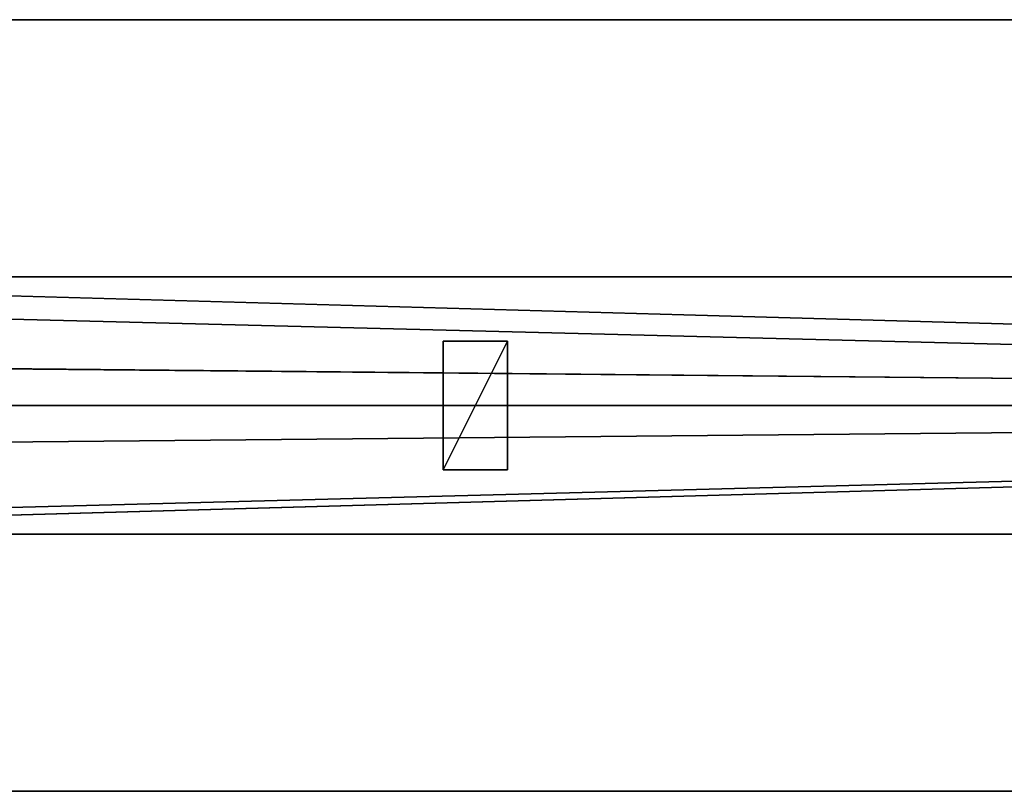
# Model space of a CAD drawing. Units: metres. Extents: x -2.57 to 6.87, y 2.97 to 8.36.
# Drawn here: x 1.09 to 1.4, y 8.12 to 8.36 of the extents above; entities that cross this region are included whole.
import ezdxf

# ---------------------------------------------------------------- set-up
doc = ezdxf.new("R2010")
doc.units = ezdxf.units.M
doc.header["$MEASUREMENT"] = 0
for name, color, linetype in [('72_EGR_ROOM5_D2_WALL', 7, 'Continuous'), ('72_EGR_ROOM5_D2_WALLELEMENT', 7, 'Continuous'), ('72_EGR_ROOM5_D3_WALL', 7, 'Continuous'), ('72_EGR_ROOM5_D3_WALLELEMENT', 7, 'Continuous')]:
    doc.layers.add(name, color=color, linetype=linetype)

# ---------------------------------------------------------------- blocks, each defined once
blk = doc.blocks.new('6f9a1686-d151-4e28-a0b3-8bc301a250c3')
at = {"layer": '72_EGR_ROOM5_D2_WALL'}
for points in [[(-0.15, 0.12, 0), (9.29375, 0.12, 0)], [(0.15, -0.12, 0), (9.29375, -0.12, 0)]]:
    blk.add_polyline3d(points, dxfattribs=at)
at = {"layer": '72_EGR_ROOM5_D3_WALL', "color": 7, "true_color": 0xffffff}
mesh = blk.add_polyface(dxfattribs=at)
corners = [(-0.15, 0.12), (-0.15, 0.12, 3), (0.15, -0.12), (0.15, -0.12, 3), (0.472, -0.12, 2.5), (0.472, -0.12, 2.9), (0.472, 0.12, 2.5), (0.472, 0.12, 2.9), (8.972, -0.12, 2.5), (8.972, -0.12, 2.9), (8.972, 0.12, 2.5), (8.972, 0.12, 2.9), (9.29375, -0.12), (9.29375, -0.12, 3), (9.29375, 0.12), (9.29375, 0.12, 3)]
mesh.append_faces([[corners[k] for k in face] for face in [(12, 0, 14), (13, 14, 15), (5, 6, 7), (4, 10, 6), (9, 7, 11), (8, 11, 10)]], dxfattribs={"vtx0": -1, "color": 7})
mesh.append_faces([[corners[k] for k in face] for face in [(1, 0, 2), (1, 2, 3)]], dxfattribs={"vtx0": -1, "vtx1": -1, "vtx2": -1, "color": 7})
mesh.append_faces([[corners[k] for k in face] for face in [(3, 15, 1)]], dxfattribs={"vtx0": -1, "vtx2": -1, "color": 7})
mesh.append_faces([[corners[k] for k in face] for face in [(12, 2, 0)]], dxfattribs={"vtx1": -1, "vtx2": -1, "color": 7})
mesh.append_faces([[corners[k] for k in face] for face in [(3, 13, 15), (13, 12, 14), (5, 4, 6), (4, 8, 10), (9, 5, 7), (8, 9, 11)]], dxfattribs={"vtx2": -1, "color": 7})
mesh = blk.add_polyface(dxfattribs=at)
corners = [(-0.15, 0.12), (-0.15, 0.12, 3), (0.472, 0.12, 2.5), (0.472, 0.12, 2.9), (8.972, 0.12, 2.5), (8.972, 0.12, 2.9), (9.29375, 0.12), (9.29375, 0.12, 3)]
mesh.append_faces([[corners[k] for k in face] for face in [(6, 4, 7), (4, 6, 2), (5, 7, 4), (0, 2, 6)]], dxfattribs={"vtx0": -1, "vtx1": -1, "color": 7})
mesh.append_faces([[corners[k] for k in face] for face in [(7, 5, 3), (2, 0, 1), (3, 1, 7), (1, 3, 2)]], dxfattribs={"vtx0": -1, "vtx2": -1, "color": 7})
at = {"layer": '72_EGR_ROOM5_D3_WALL', "color": 12, "true_color": 0xbf0000}
mesh = blk.add_polyface(dxfattribs=at)
corners = [(0.15, -0.12), (0.15, -0.12, 3), (0.472, -0.12, 2.5), (0.472, -0.12, 2.9), (8.972, -0.12, 2.5), (8.972, -0.12, 2.9), (9.29375, -0.12), (9.29375, -0.12, 3)]
mesh.append_faces([[corners[k] for k in face] for face in [(0, 2, 1), (1, 3, 7), (3, 1, 2), (5, 7, 3)]], dxfattribs={"vtx0": -1, "vtx1": -1, "color": 12})
mesh.append_faces([[corners[k] for k in face] for face in [(2, 0, 6), (4, 6, 7), (6, 4, 2), (7, 5, 4)]], dxfattribs={"vtx0": -1, "vtx2": -1, "color": 12})
blk = doc.blocks.new('*E2346')
at = {"layer": '72_EGR_ROOM5_D2_WALLELEMENT'}
for points in [[(-4.25, -0.12, 0), (4.25, -0.12, 0), (4.25, 0.12, 0), (-4.25, 0.12, 0)], [(-4.25, -0.04, 0), (4.25, -0.04, 0), (4.25, 0.04, 0), (-4.25, 0.04, 0)]]:
    blk.add_polyline3d(points, close=True, dxfattribs=at)
blk = doc.blocks.new('*E2347')
at = {"layer": '72_EGR_ROOM5_D3_WALLELEMENT', "color": 251, "true_color": 0x666666}
mesh = blk.add_polyface(dxfattribs=at)
corners = [(-4.25, -0.04, -0.2), (-4.25, -0.04, -0.2), (-4.25, -0.04, 0.2), (-4.25, 0.04, -0.2), (-4.25, 0.04, -0.2), (-4.25, 0.04, 0.2), (-4.25, 0.04, -0.2), (-4.25, 0.04, 0.2), (-4.23, -0.04, -0.18), (-4.23, -0.04, 0.18), (-4.23, -0.04, -0.18), (-4.23, -0.04, 0.18), (-4.23, 0.04, -0.18), (-4.23, 0.04, 0.18), (4.23, -0.04, -0.18), (4.23, -0.04, 0.18), (4.23, -0.04, 0.18), (4.23, 0.04, -0.18), (4.23, 0.04, 0.18), (4.25, -0.04, -0.2), (4.25, -0.04, 0.2), (4.25, -0.04, -0.2), (4.25, -0.04, 0.2), (4.25, 0.04, -0.2), (4.25, 0.04, -0.2), (4.25, 0.04, 0.2)]
mesh.append_faces([[corners[k] for k in face] for face in [(0, 23, 19), (21, 25, 22), (22, 7, 2), (2, 4, 1), (10, 13, 11), (9, 18, 16), (15, 17, 14), (14, 12, 8)]], dxfattribs={"vtx0": -1, "color": 251})
mesh.append_faces([[corners[k] for k in face] for face in [(2, 9, 20), (15, 20, 9), (25, 18, 7), (13, 7, 18)]], dxfattribs={"vtx0": -1, "vtx1": -1, "color": 251})
mesh.append_faces([[corners[k] for k in face] for face in [(0, 8, 9), (8, 0, 19), (9, 2, 0), (14, 19, 20), (19, 14, 8), (20, 15, 14), (24, 17, 18), (17, 24, 6), (18, 25, 24), (12, 6, 7), (6, 12, 17), (7, 13, 12)]], dxfattribs={"vtx0": -1, "vtx2": -1, "color": 251})
mesh.append_faces([[corners[k] for k in face] for face in [(0, 3, 23), (21, 24, 25), (22, 25, 7), (2, 5, 4), (10, 12, 13), (9, 13, 18), (15, 18, 17), (14, 17, 12)]], dxfattribs={"vtx2": -1, "color": 251})
mesh = blk.add_polyface(dxfattribs=at)
corners = [(-1.0725, -0.02, -0.18), (-1.0725, -0.02, 0.18), (-1.0725, -0.02, -0.18), (-1.0725, 0.02, -0.18), (-1.0725, 0.02, -0.18), (-1.0725, 0.02, 0.18), (-1.0525, -0.02, -0.18), (-1.0525, -0.02, 0.18), (-1.0525, -0.02, -0.18), (-1.0525, 0.02, -0.18), (-1.0525, 0.02, -0.18), (-1.0525, 0.02, 0.18)]
mesh.append_faces([[corners[k] for k in face] for face in [(0, 5, 4), (1, 8, 7), (0, 10, 6), (1, 11, 5), (5, 9, 3), (6, 11, 7)]], dxfattribs={"vtx0": -1, "color": 251})
mesh.append_faces([[corners[k] for k in face] for face in [(0, 1, 5), (1, 2, 8), (0, 4, 10), (1, 7, 11), (5, 11, 9), (6, 10, 11)]], dxfattribs={"vtx2": -1, "color": 251})
mesh = blk.add_polyface(dxfattribs=at)
corners = [(-4.23, 0, -0.18), (-4.23, 0, 0.18), (4.23, 0, -0.18), (4.23, 0, 0.18)]
mesh.append_faces([[corners[k] for k in face] for face in [(0, 3, 1)]], dxfattribs={"vtx0": -1, "color": 251})
mesh.append_faces([[corners[k] for k in face] for face in [(0, 2, 3)]], dxfattribs={"vtx2": -1, "color": 251})
blk = doc.blocks.new('*E2348')
for name, p in [('*E2346', (0, 0)), ('*E2347', (0, 0, 2.7))]:
    blk.add_blockref(name, p)

msp = doc.modelspace()

# ---------------------------------------------------------------- block references
for name, p in [('6f9a1686-d151-4e28-a0b3-8bc301a250c3', (-2.42412, 8.23699)), ('*E2348', (2.29788, 8.23699))]:
    msp.add_blockref(name, p)

doc.saveas('drawing.dxf')
